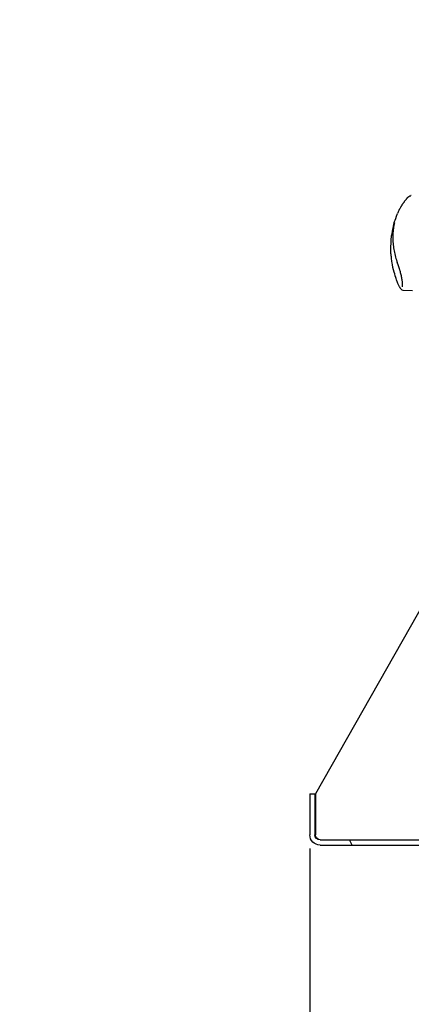
# Model space of a CAD drawing. Units: millimetres. Extents: x 1338 to 5477, y 2436 to 7315.
# Drawn here: x 1830 to 2060, y 5715 to 6293 of the extents above; entities that cross this region are included whole.
import ezdxf

# ---------------------------------------------------------------- set-up
doc = ezdxf.new("R2010")
doc.units = ezdxf.units.MM
doc.header["$LTSCALE"] = 20
doc.linetypes.add('gen4a', pattern=[16.25, 9.75, -1.5, 1, -1.5, 1, -1.5])
doc.layers.add('4A', color=3, linetype='gen4a')
doc.layers.add('RUNDUNGEN', color=7, linetype='Continuous')
doc.layers.add('AM_5', color=3, linetype='Continuous', lineweight=25)
doc.styles.get("Standard").update_dxf_attribs({"font": 'ISOCP.SHX'})
doc.dimstyles.new('AM_DIN$0', dxfattribs={"dimscale": 10, "dimtxt": 3.5, "dimasz": 2.5, "dimexe": 1, "dimexo": 1, "dimgap": 1.5, "dimtad": 1, "dimdsep": 46, "dimtxsty": 'STANDARD', "dimcen": 0, "dimclrd": 256, "dimclre": 256, "dimclrt": 2, "dimadec": 0, "dimazin": 2, "dimtp": 0.1, "dimtm": 0.1, "dimtfac": 0.71, "dimtdec": 3, "dimtmove": 0, "dimatfit": 3, "dimfxl": 1, "dimlwd": -1, "dimlwe": -1, "dimarcsym": 0})
doc.dimstyles.new('AM_ISO$0', dxfattribs={"dimtxt": 3.5, "dimasz": 2.5, "dimexe": 1, "dimexo": 1, "dimgap": 1.5, "dimtad": 1, "dimdsep": 46, "dimtxsty": 'STANDARD', "dimcen": 0, "dimclrd": 256, "dimclre": 256, "dimclrt": 2, "dimadec": 0, "dimazin": 2, "dimtp": 0.1, "dimtm": 0.1, "dimtfac": 0.71, "dimtdec": 3, "dimtmove": 0, "dimatfit": 3, "dimfxl": 1, "dimlwd": -1, "dimlwe": -1, "dimarcsym": 0})

# ---------------------------------------------------------------- blocks, each defined once
blk = doc.blocks.new('*D27')
at = {"layer": 'AM_5', "transparency": 16777216}
for p, q in [((2232.02, 6520.85), (1788.84, 6520.85)), ((1808.84, 6470.85), (1808.84, 5271.35)), ((2352.02, 5221.35), (1788.84, 5221.35))]:
    blk.add_line(p, q, dxfattribs=at)
for points in [[(1800.51, 6470.85), (1817.17, 6470.85), (1808.84, 6520.85)], [(1800.51, 5271.35), (1817.17, 5271.35), (1808.84, 5221.35)]]:
    blk.add_solid(points, dxfattribs=at)
at = {"layer": 'DEFPOINTS', "color": 0, "transparency": 16777216}
for p in [(2252.02, 6520.85), (1808.84, 5221.35), (2372.02, 5221.35)]:
    blk.add_point(p, dxfattribs=at)
at = {"layer": 'AM_5', "color": 2, "transparency": 16777216, "insert": (1743.84, 6084.56), "char_height": 70, "attachment_point": 5, "rotation": 90}
blk.add_mtext('1300', dxfattribs=at)
blk = doc.blocks.new('*D28')
at = {"layer": 'AM_5', "transparency": 16777216}
for p, q in [((2352.02, 6861.35), (1609.14, 6861.35)), ((1629.14, 6811.35), (1629.14, 5271.35)), ((2352.02, 5221.35), (1609.14, 5221.35))]:
    blk.add_line(p, q, dxfattribs=at)
for points in [[(1620.81, 6811.35), (1637.48, 6811.35), (1629.14, 6861.35)], [(1620.81, 5271.35), (1637.48, 5271.35), (1629.14, 5221.35)]]:
    blk.add_solid(points, dxfattribs=at)
at = {"layer": 'DEFPOINTS', "color": 0, "transparency": 16777216}
for p in [(2372.02, 6861.35), (1629.14, 5221.35), (2372.02, 5221.35)]:
    blk.add_point(p, dxfattribs=at)
at = {"layer": 'AM_5', "color": 2, "transparency": 16777216, "insert": (1564.14, 6083.35), "char_height": 70, "attachment_point": 5, "rotation": 90}
blk.add_mtext('1640', dxfattribs=at)
blk = doc.blocks.new('*D29')
at = {"layer": 'AM_5', "transparency": 16777216}
for p, q in [((3375.65, 7315.28), (1429.29, 7315.28)), ((1449.29, 5271.35), (1449.29, 7265.28)), ((2352.02, 5221.35), (1429.29, 5221.35))]:
    blk.add_line(p, q, dxfattribs=at)
for points in [[(1440.96, 7265.28), (1457.63, 7265.28), (1449.29, 7315.28)], [(1440.96, 5271.35), (1457.63, 5271.35), (1449.29, 5221.35)]]:
    blk.add_solid(points, dxfattribs=at)
at = {"layer": 'DEFPOINTS', "color": 0, "transparency": 16777216}
for p in [(1449.29, 7315.28), (3395.65, 7315.28), (2372.02, 5221.35)]:
    blk.add_point(p, dxfattribs=at)
at = {"layer": 'AM_5', "color": 2, "transparency": 16777216, "insert": (1384.29, 6186.66), "char_height": 70, "attachment_point": 5, "rotation": 90}
blk.add_mtext('2094', dxfattribs=at)
blk = doc.blocks.new('*D24')
at = {"layer": 'AM_5', "transparency": 16777216}
for p, q in [((2000.68, 5806.53), (2000.68, 4467.82)), ((5203.37, 5794.53), (5203.37, 4467.82)), ((2050.68, 4487.82), (5153.37, 4487.82))]:
    blk.add_line(p, q, dxfattribs=at)
for points in [[(2050.68, 4496.15), (2050.68, 4479.49), (2000.68, 4487.82)], [(5153.37, 4496.15), (5153.37, 4479.49), (5203.37, 4487.82)]]:
    blk.add_solid(points, dxfattribs=at)
at = {"layer": 'DEFPOINTS', "color": 0, "transparency": 16777216}
for p in [(2000.68, 5826.53), (5203.37, 5814.53), (5203.37, 4487.82)]:
    blk.add_point(p, dxfattribs=at)
at = {"layer": 'AM_5', "color": 2, "transparency": 16777216, "insert": (3697.22, 4552.83), "char_height": 70, "attachment_point": 5}
blk.add_mtext('3203', dxfattribs=at)
blk = doc.blocks.new('0154.81.17_links')
at = {"color": 7, "linetype": 'Continuous'}
for p, q in [((3141.54, 7058.89), (3138.54, 7058.89)), ((3138.54, 7058.89), (3138.54, 7034.89)), ((3141.54, 7058.89), (3141.54, 7034.89)), ((3135.54, 7031.89), (2812.68, 7031.89)), ((3135.54, 7028.89), (2812.68, 7028.89))]:
    blk.add_line(p, q, dxfattribs=at)
at = {"color": 2, "linetype": 'Continuous'}
blk.add_line((3116.77, 7028.89), (3118.17, 7031.89), dxfattribs=at)
at = {"color": 7, "linetype": 'Continuous'}
for radius in [6, 3]:
    blk.add_arc((3135.54, 7034.89), radius, 270, 0, dxfattribs=at)
at = {"layer": '4A'}
for p, q in [((3081.95, 7409.91), (3082, 7409.92)), ((3082, 7409.92), (3082.06, 7409.91)), ((3082.06, 7409.91), (3082.12, 7409.9)), ((3082.12, 7409.9), (3082.14, 7409.9)), ((3082.26, 7409.87), (3082.14, 7409.9)), ((3082.42, 7409.83), (3082.26, 7409.87)), ((3082.56, 7409.79), (3082.42, 7409.83)), ((3082.68, 7409.75), (3082.56, 7409.79)), ((3082.78, 7409.7), (3082.68, 7409.75)), ((3083, 7409.59), (3082.78, 7409.7)), ((3083.21, 7409.49), (3083, 7409.59)), ((3083.28, 7409.44), (3083.21, 7409.49)), ((3083.34, 7409.41), (3083.28, 7409.44)), ((3083.4, 7409.37), (3083.34, 7409.41)), ((3083.47, 7409.32), (3083.4, 7409.37)), ((3083.54, 7409.27), (3083.47, 7409.32)), ((3083.62, 7409.2), (3083.54, 7409.27)), ((3083.7, 7409.14), (3083.62, 7409.2)), ((3083.82, 7409.03), (3083.7, 7409.14)), ((3083.9, 7408.96), (3083.82, 7409.03)), ((3083.98, 7408.88), (3083.9, 7408.96)), ((3084.06, 7408.8), (3083.98, 7408.88)), ((3084.14, 7408.72), (3084.06, 7408.8)), ((3084.23, 7408.63), (3084.14, 7408.72)), ((3084.32, 7408.53), (3084.23, 7408.63)), ((3084.41, 7408.42), (3084.32, 7408.53)), ((3084.67, 7408.13), (3084.41, 7408.42)), ((3084.88, 7407.87), (3084.67, 7408.13)), ((3084.88, 7407.87), (3085.06, 7407.66)), ((3085.06, 7407.66), (3085.23, 7407.45)), ((3085.23, 7407.45), (3085.4, 7407.24)), ((3085.4, 7407.24), (3085.57, 7407.03)), ((3085.57, 7407.03), (3085.73, 7406.81)), ((3085.73, 7406.81), (3085.9, 7406.6)), ((3085.9, 7406.6), (3086.06, 7406.39)), ((3086.06, 7406.39), (3086.22, 7406.17)), ((3086.22, 7406.17), (3086.38, 7405.95)), ((3086.38, 7405.95), (3086.53, 7405.74)), ((3086.53, 7405.74), (3086.69, 7405.52)), ((3086.69, 7405.52), (3086.84, 7405.3)), ((3086.84, 7405.3), (3086.99, 7405.09)), ((3086.99, 7405.09), (3087.14, 7404.87)), ((3087.14, 7404.87), (3087.28, 7404.65)), ((3087.28, 7404.65), (3087.43, 7404.43)), ((3087.43, 7404.43), (3087.57, 7404.2)), ((3087.57, 7404.2), (3087.71, 7403.98)), ((3087.71, 7403.98), (3087.85, 7403.76)), ((3087.85, 7403.76), (3087.99, 7403.54)), ((3087.99, 7403.54), (3088.12, 7403.31)), ((3088.12, 7403.31), (3088.25, 7403.09)), ((3088.25, 7403.09), (3088.38, 7402.86)), ((3088.38, 7402.86), (3088.51, 7402.63)), ((3088.51, 7402.63), (3088.64, 7402.41)), ((3088.64, 7402.41), (3088.77, 7402.18)), ((3088.77, 7402.18), (3088.89, 7401.95)), ((3088.89, 7401.95), (3089.01, 7401.72)), ((3089.01, 7401.72), (3089.25, 7401.26)), ((3089.25, 7401.26), (3089.48, 7400.79)), ((3089.48, 7400.79), (3089.71, 7400.32)), ((3089.71, 7400.32), (3089.92, 7399.85)), ((3089.92, 7399.85), (3090.12, 7399.39)), ((3090.62, 7397.95), (3090.12, 7399.39)), ((3091.11, 7396.54), (3090.62, 7397.95)), ((3091.47, 7395.45), (3091.11, 7396.54)), ((3091.74, 7394.64), (3091.47, 7395.45)), ((3091.93, 7394.05), (3091.74, 7394.64)), ((3091.87, 7393.91), (3092.04, 7393.11)), ((3092.05, 7393.64), (3091.93, 7394.05)), ((3092.04, 7393.11), (3092.19, 7392.29)), ((3092.13, 7393.36), (3092.05, 7393.64)), ((3092.17, 7393.19), (3092.13, 7393.36)), ((3092.2, 7393.08), (3092.17, 7393.19)), ((3092.19, 7392.29), (3092.33, 7391.47)), ((3092.27, 7392.76), (3092.2, 7393.08)), ((3092.35, 7392.36), (3092.27, 7392.76)), ((3092.33, 7391.47), (3092.45, 7390.63)), ((3092.47, 7391.78), (3092.35, 7392.36)), ((3092.45, 7390.63), (3092.55, 7389.79)), ((3092.61, 7391.08), (3092.47, 7391.78)), ((3092.55, 7389.79), (3092.64, 7388.94)), ((3092.8, 7390.13), (3092.61, 7391.08)), ((3093.01, 7389.02), (3092.8, 7390.13)), ((3092.64, 7388.94), (3092.7, 7388.08)), ((3092.7, 7388.08), (3092.75, 7387.21)), ((3092.76, 7383.7), (3092.71, 7382.81)), ((3092.75, 7387.21), (3092.78, 7386.34)), ((3092.78, 7384.58), (3092.76, 7383.7)), ((3092.78, 7386.34), (3092.79, 7385.46)), ((3092.79, 7385.46), (3092.78, 7384.58)), ((3093.07, 7388.71), (3093.01, 7389.02)), ((3093.26, 7387.71), (3093.07, 7388.71)), ((3093.41, 7386.89), (3093.26, 7387.71)), ((3093.52, 7386.24), (3093.41, 7386.89)), ((3093.6, 7385.73), (3093.52, 7386.24)), ((3093.66, 7385.33), (3093.6, 7385.73)), ((3093.69, 7385.03), (3093.66, 7385.33)), ((3093.71, 7384.81), (3093.69, 7385.03)), ((3093.72, 7384.61), (3093.71, 7384.81)), ((3093.74, 7384.37), (3093.72, 7384.61)), ((3093.76, 7384), (3093.74, 7384.37)), ((3093.77, 7383.58), (3093.76, 7384)), ((3093.8, 7383), (3093.77, 7383.58)), ((3092.21, 7378.34), (3092.05, 7377.45)), ((3092.35, 7379.23), (3092.21, 7378.34)), ((3092.47, 7380.13), (3092.35, 7379.23)), ((3092.57, 7381.02), (3092.47, 7380.13)), ((3092.65, 7381.92), (3092.57, 7381.02)), ((3092.71, 7382.81), (3092.65, 7381.92)), ((3093.82, 7382.35), (3093.8, 7383)), ((3093.85, 7381.5), (3093.82, 7382.35)), ((3093.88, 7380.55), (3093.85, 7381.5)), ((3093.92, 7378.94), (3093.88, 7380.55)), ((3093.97, 7377.36), (3093.92, 7378.94)), ((3090.73, 7372.16), (3090.44, 7371.3)), ((3090.99, 7373.03), (3090.73, 7372.16)), ((3091.24, 7373.9), (3090.99, 7373.03)), ((3091.47, 7374.78), (3091.24, 7373.9)), ((3091.68, 7375.67), (3091.47, 7374.78)), ((3091.88, 7376.56), (3091.68, 7375.67)), ((3092.05, 7377.45), (3091.88, 7376.56)), ((3093.33, 7371.47), (3093.39, 7371.87)), ((3093.39, 7371.87), (3093.5, 7372.67)), ((3093.5, 7372.67), (3093.59, 7373.4)), ((3093.59, 7373.4), (3093.67, 7373.99)), ((3093.67, 7373.99), (3093.73, 7374.52)), ((3093.73, 7374.52), (3093.78, 7374.94)), ((3093.78, 7374.94), (3093.82, 7375.31)), ((3093.82, 7375.31), (3093.85, 7375.6)), ((3093.85, 7375.6), (3093.88, 7375.84)), ((3093.88, 7375.84), (3093.9, 7376.1)), ((3093.9, 7376.1), (3093.95, 7376.86)), ((3093.95, 7376.86), (3093.97, 7377.07)), ((3093.97, 7377.17), (3093.97, 7377.36)), ((3093.97, 7377.07), (3093.97, 7377.17)), ((3088.56, 7365.85), (3088.65, 7366.15)), ((3088.65, 7366.15), (3088.74, 7366.44)), ((3088.74, 7366.44), (3088.83, 7366.74)), ((3088.83, 7366.74), (3088.92, 7367.03)), ((3088.92, 7367.04), (3089.08, 7367.51)), ((3088.92, 7367.03), (3088.92, 7367.04)), ((3089.08, 7367.51), (3089.31, 7368.22)), ((3089.31, 7368.22), (3089.5, 7368.75)), ((3089.49, 7368.74), (3090.28, 7370.84)), ((3090.44, 7371.3), (3090.28, 7370.84)), ((3092.28, 7365.9), (3092.37, 7366.24)), ((3092.37, 7366.24), (3092.46, 7366.57)), ((3092.46, 7366.57), (3092.54, 7366.85)), ((3092.54, 7366.85), (3092.6, 7367.12)), ((3092.6, 7367.12), (3092.66, 7367.35)), ((3092.66, 7367.35), (3092.71, 7367.57)), ((3092.71, 7367.57), (3092.74, 7367.67)), ((3092.74, 7367.67), (3092.79, 7367.92)), ((3092.79, 7367.92), (3092.86, 7368.28)), ((3092.86, 7368.28), (3092.94, 7368.78)), ((3092.94, 7368.78), (3093.05, 7369.46)), ((3093.05, 7369.46), (3093.18, 7370.34)), ((3093.18, 7370.34), (3093.33, 7371.47)), ((3087.28, 7360.01), (3087.35, 7360.49)), ((3087.35, 7360.49), (3087.43, 7361)), ((3087.43, 7361), (3087.45, 7361.08)), ((3087.45, 7361.08), (3087.55, 7361.62)), ((3087.55, 7361.62), (3087.66, 7362.19)), ((3087.66, 7362.19), (3087.67, 7362.23)), ((3087.67, 7362.23), (3087.79, 7362.81)), ((3087.79, 7362.81), (3087.92, 7363.4)), ((3087.92, 7363.4), (3087.93, 7363.42)), ((3087.93, 7363.42), (3088.07, 7364.02)), ((3088.07, 7364.02), (3088.23, 7364.63)), ((3088.23, 7364.63), (3088.39, 7365.24)), ((3088.23, 7364.63), (3088.23, 7364.63)), ((3088.39, 7365.24), (3088.56, 7365.85)), ((3090.43, 7359.97), (3090.62, 7360.53)), ((3090.62, 7360.53), (3090.85, 7361.2)), ((3090.85, 7361.2), (3091.09, 7361.94)), ((3091.09, 7361.94), (3091.39, 7362.93)), ((3091.39, 7362.93), (3091.71, 7363.95)), ((3091.71, 7363.95), (3092.02, 7365.01)), ((3092.02, 7365.01), (3092.04, 7365.09)), ((3092.04, 7365.09), (3092.16, 7365.51)), ((3092.16, 7365.51), (3092.28, 7365.9)), ((3086.64, 7354.3), (3087.39, 7354.52)), ((3087.08, 7357.83), (3087.09, 7358.12)), ((3087.08, 7357.72), (3087.08, 7357.83)), ((3087.08, 7357.65), (3087.08, 7357.72)), ((3087.08, 7357.56), (3087.08, 7357.65)), ((3087.09, 7357.28), (3087.08, 7357.56)), ((3087.09, 7358.18), (3087.11, 7358.51)), ((3087.09, 7358.12), (3087.09, 7358.18)), ((3087.1, 7356.65), (3087.09, 7357.28)), ((3087.1, 7356.51), (3087.1, 7356.65)), ((3087.1, 7356.39), (3087.1, 7356.51)), ((3087.11, 7358.51), (3087.14, 7358.87)), ((3087.14, 7358.87), (3087.16, 7359.04)), ((3087.16, 7359.04), (3087.2, 7359.45)), ((3087.2, 7359.45), (3087.26, 7359.89)), ((3087.26, 7359.89), (3087.28, 7360.01)), ((3087.39, 7354.52), (3088.28, 7355.48)), ((3088.28, 7355.48), (3088.38, 7355.62)), ((3088.38, 7355.62), (3088.5, 7355.78)), ((3088.5, 7355.78), (3088.62, 7355.98)), ((3088.62, 7355.98), (3088.76, 7356.21)), ((3088.76, 7356.21), (3088.91, 7356.48)), ((3088.91, 7356.48), (3089.07, 7356.8)), ((3089.07, 7356.8), (3089.24, 7357.15)), ((3089.24, 7357.15), (3089.43, 7357.55)), ((3089.43, 7357.55), (3089.63, 7358)), ((3089.63, 7358), (3089.81, 7358.4)), ((3089.81, 7358.4), (3090.03, 7358.92)), ((3090.03, 7358.92), (3090.24, 7359.44)), ((3090.24, 7359.44), (3090.27, 7359.52)), ((3090.27, 7359.52), (3090.43, 7359.97)), ((3081.34, 7354.01), (3086.64, 7354.3))]:
    blk.add_line(p, q, dxfattribs=at)
at = {"layer": 'RUNDUNGEN', "color": 7, "linetype": 'Continuous'}
for p, q in [((3056.13, 7203.56), (3138.18, 7058.89)), ((3138.18, 7058.89), (3138.18, 7034.89))]:
    blk.add_line(p, q, dxfattribs=at)
blk.add_arc((3135.18, 7034.89), 3, 274.51384, 0, dxfattribs=at)

msp = doc.modelspace()

# ---------------------------------------------------------------- block references
at = {"xscale": -1, "rotation": 0.0013714835512069}
msp.add_blockref('0154.81.17_links', (5142.39, -1220.28), dxfattribs=at)

# ---------------------------------------------------------------- dimensions: what is measured, and where the dimension line sits
at = {"layer": 'AM_5'}
for base, p1, p2, picture, middle in [((1449.29, 7315.28), (2372.02, 5221.35), (3395.65, 7315.28), '*D29', (1449.29, 6186.66)), ((1629.14, 5221.35), (2372.02, 6861.35), (2372.02, 5221.35), '*D28', (1629.14, 6083.35)), ((1808.83863111, 5221.35492251), (2252.02448106, 6520.85492251), (2372.02448106, 5221.35492251), '*D27', (1808.83863111, 6084.55505458))]:
    dim = msp.add_linear_dim(base=base, p1=p1, p2=p2, angle=90, dimstyle='AM_ISO$0', override={"dimscale": 20, "dimdec": 0}, dxfattribs=at)
    dim.commit()
    dim.dimension.update_dxf_attribs({"geometry": picture, "text_midpoint": middle, "dimtype": 160})
dim = msp.add_linear_dim(base=(5203.37, 4487.82), p1=(2000.68, 5826.53), p2=(5203.37, 5814.53), dimstyle='AM_DIN$0', override={"dimscale": 20, "dimdec": 0}, dxfattribs=at)
dim.commit()
dim.dimension.update_dxf_attribs({"geometry": '*D24', "text_midpoint": (3697.22, 4487.82), "dimtype": 160})

doc.saveas('drawing.dxf')
